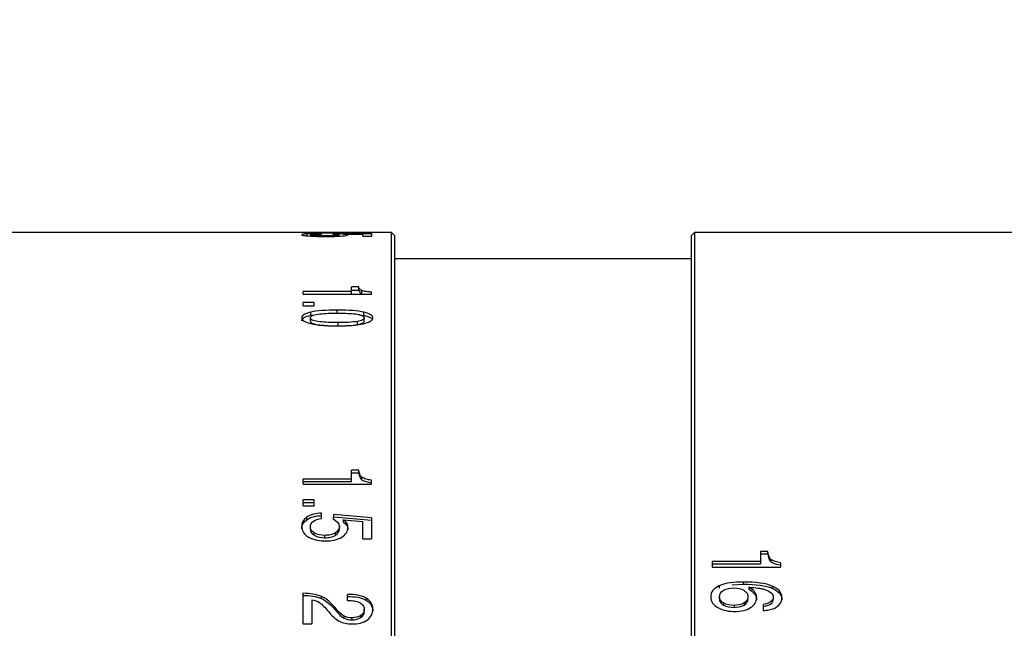
# Model space of a CAD drawing. Units: millimetres. Extents: x 0 to 297, y 0 to 210.
# Drawn here: x 169 to 211, y 141 to 167 of the extents above; entities that cross this region are included whole.
import ezdxf

# ---------------------------------------------------------------- set-up
doc = ezdxf.new("R2010")
doc.units = ezdxf.units.MM
doc.header["$PDSIZE"] = -1
doc.layers.add('7标注层', color=4, linetype='Continuous', lineweight=5)
doc.styles.add('TH-GBD2M', font='calibri.ttf', dxfattribs={"width": 0.8, "height": 2.5})
doc.dimstyles.new('TH-GBD2M', dxfattribs={"dimtxt": 2.5, "dimasz": 4, "dimexe": 2, "dimexo": 0, "dimgap": 1.5, "dimtad": 1, "dimtoh": 1, "dimdec": 1, "dimlfac": 0.666667, "dimzin": 12, "dimdsep": 46, "dimtxsty": 'TH-GBD2M', "dimcen": 0.09, "dimclrt": 3, "dimadec": 0, "dimazin": 3, "dimtfac": 1, "dimtdec": 1, "dimtmove": 0, "dimatfit": 3, "dimfxl": 1, "dimtolj": 1, "dimtzin": 0, "dimarcsym": 0})

# ---------------------------------------------------------------- blocks, each defined once
blk = doc.blocks.new('*D37')
at = {"layer": '7标注层', "color": 0, "lineweight": -2, "transparency": 16777216}
for p, q in [((131.008, 119.363), (131.008, 171.119)), ((250.489, 119.363), (250.489, 171.119)), ((135.008, 169.119), (246.489, 169.119))]:
    blk.add_line(p, q, dxfattribs=at)
at = {"layer": '7标注层', "color": 0, "transparency": 16777216}
for points in [[(135.008, 169.786), (135.008, 168.452), (131.008, 169.119)], [(246.489, 169.786), (246.489, 168.452), (250.489, 169.119)]]:
    blk.add_solid(points, dxfattribs=at)
at = {"layer": 'Defpoints', "color": 0, "transparency": 16777216}
for p in [(250.489, 169.119), (131.008, 119.363), (250.489, 119.363)]:
    blk.add_point(p, dxfattribs=at)
at = {"layer": '7标注层', "color": 3, "transparency": 16777216, "insert": (190.749, 171.9), "char_height": 2.5, "attachment_point": 5, "style": 'TH-GBD2M'}
blk.add_mtext('\\A1;79.7', dxfattribs=at)

msp = doc.modelspace()

# ---------------------------------------------------------------- linework, layer by layer
at = {"color": 7, "linetype": 'Continuous', "lineweight": 25}
for p, q in [((184.933, 157.613), (144.583, 157.613)), ((181.183, 157.604), (181.183, 157.61)), ((181.961, 157.542), (181.961, 157.561)), ((184.082, 157.546), (182.481, 157.556)), ((182.9, 157.538), (183.715, 157.531)), ((184.082, 157.613), (183.715, 157.613)), ((183.715, 157.585), (183.715, 157.613)), ((183.715, 157.454), (183.715, 157.531)), ((183.748, 157.57), (184.082, 157.57)), ((184.082, 157.613), (184.082, 157.57)), ((184.082, 157.546), (184.082, 157.454)), ((185.083, 157.463), (184.933, 157.613)), ((184.933, 119.363), (184.933, 157.613)), ((197.833, 157.613), (197.683, 157.463)), ((244.633, 157.613), (197.833, 157.613)), ((197.833, 157.613), (197.833, 119.363)), ((183.715, 157.454), (184.082, 157.454)), ((185.083, 119.363), (185.083, 157.463)), ((197.683, 157.463), (197.683, 119.363)), ((197.683, 156.488), (185.083, 156.488)), ((183.242, 155.103), (181.183, 155.103)), ((181.183, 154.988), (181.183, 155.103)), ((181.183, 154.988), (184.082, 154.988)), ((183.55, 155.295), (183.242, 155.295)), ((183.242, 155.103), (183.242, 155.295)), ((183.242, 155.154), (183.55, 155.154)), ((183.242, 154.988), (183.242, 155.103)), ((183.55, 155.154), (183.55, 155.295)), ((183.68, 155.002), (183.68, 155.142)), ((184.082, 154.988), (184.082, 155.078)), ((181.654, 154.63), (181.183, 154.63)), ((181.183, 154.491), (181.183, 154.63)), ((181.654, 154.491), (181.654, 154.63)), ((181.183, 154.491), (181.654, 154.491)), ((181.183, 154.491), (181.654, 154.491)), ((181.511, 154.09), (181.511, 154.227)), ((182.633, 154.176), (182.633, 154.313)), ((183.764, 154.088), (183.764, 154.225)), ((181.487, 153.849), (181.487, 153.984)), ((181.511, 154.09), (181.667, 154.11)), ((182.674, 153.646), (182.674, 153.781)), ((183.493, 153.699), (183.493, 153.834)), ((183.564, 154.118), (183.764, 154.088)), ((183.78, 153.849), (183.78, 153.984)), ((183.55, 147.51), (183.242, 147.51)), ((183.242, 147.134), (183.242, 147.51)), ((183.55, 147.399), (183.55, 147.51)), ((183.242, 147.134), (181.183, 147.134)), ((181.183, 146.914), (181.183, 147.134)), ((181.183, 147.025), (183.242, 147.025)), ((183.242, 147.399), (183.55, 147.399)), ((183.242, 147.025), (183.242, 147.134)), ((183.68, 147.1), (183.68, 147.21)), ((184.082, 146.914), (184.082, 147.085)), ((181.183, 146.914), (184.082, 146.914)), ((181.654, 146.243), (181.183, 146.243)), ((181.183, 145.989), (181.183, 146.243)), ((181.654, 145.989), (181.654, 146.243)), ((181.183, 146.138), (181.654, 146.138)), ((181.183, 145.989), (181.654, 145.989)), ((181.335, 145.406), (181.335, 145.508)), ((181.961, 145.453), (181.961, 145.685)), ((184.082, 145.491), (182.481, 145.63)), ((182.481, 145.527), (182.481, 145.63)), ((182.481, 145.527), (184.082, 145.389)), ((182.9, 145.399), (183.715, 145.324)), ((182.9, 145.297), (182.9, 145.399)), ((184.082, 145.491), (184.082, 144.593)), ((181.487, 145.004), (181.487, 145.105)), ((182.721, 145.014), (182.721, 145.115)), ((183.715, 144.593), (183.715, 145.324)), ((181.655, 144.744), (181.655, 144.843)), ((182.108, 144.639), (182.108, 144.739)), ((182.558, 144.749), (182.558, 144.849)), ((183.715, 144.593), (184.082, 144.593)), ((200.95, 144.054), (200.642, 144.054)), ((200.642, 144.054), (200.642, 143.63)), ((200.642, 143.957), (200.95, 143.957)), ((200.95, 143.957), (200.95, 144.054)), ((201.08, 143.716), (201.08, 143.62)), ((200.642, 143.63), (198.583, 143.63)), ((198.583, 143.63), (198.583, 143.383)), ((198.583, 143.535), (200.642, 143.535)), ((198.583, 143.383), (201.482, 143.383)), ((200.642, 143.63), (200.642, 143.535)), ((201.482, 143.576), (201.482, 143.383)), ((198.879, 142.592), (198.879, 142.501)), ((199.434, 142.635), (199.905, 142.663)), ((199.905, 142.755), (199.905, 142.663)), ((200.135, 142.54), (200.135, 142.449)), ((201.13, 142.582), (201.13, 142.491)), ((181.183, 140.979), (181.183, 142.277)), ((181.55, 142.003), (181.55, 140.979)), ((181.959, 142.052), (181.959, 142.141)), ((183.073, 141.973), (183.073, 142.229)), ((183.878, 141.972), (183.878, 142.061)), ((198.887, 142.132), (198.887, 142.043)), ((200.103, 142.126), (200.103, 142.036)), ((201.18, 142.116), (201.18, 142.027)), ((182.537, 141.579), (182.537, 141.667)), ((183.78, 141.508), (183.78, 141.595)), ((199.062, 141.866), (199.062, 141.778)), ((199.51, 141.763), (199.51, 141.676)), ((199.935, 141.866), (199.935, 141.777)), ((200.746, 141.799), (200.746, 141.541)), ((182.919, 141.226), (182.919, 141.312)), ((183.265, 141.15), (183.265, 141.236)), ((183.637, 141.25), (183.637, 141.336)), ((181.183, 140.979), (181.55, 140.979))]:
    msp.add_line(p, q, dxfattribs=at)
at = {"color": 8, "linetype": 'Continuous', "lineweight": 25}
msp.add_line((181.335, 157.469), (181.335, 157.547), dxfattribs=at)
at = {"color": 7, "linetype": 'Continuous', "lineweight": 25}
for points in [[(181.335, 157.547), (181.182, 157.538), (181.12, 157.526), (181.12, 157.511)], [(181.183, 157.604), (181.7, 157.602), (182.167, 157.599), (182.572, 157.594)], [(182.108, 157.471), (181.95, 157.471), (181.788, 157.474), (181.655, 157.483)], [(182.481, 157.556), (182.473, 157.552), (182.464, 157.546), (182.456, 157.541)], [(182.456, 157.541), (182.602, 157.534), (182.721, 157.525), (182.721, 157.512)], [(182.721, 157.512), (182.721, 157.501), (182.66, 157.491), (182.558, 157.484)], [(182.572, 157.594), (182.958, 157.59), (183.354, 157.582), (183.748, 157.57)], [(182.833, 157.463), (183.005, 157.476), (183.088, 157.492), (183.088, 157.508)], [(183.088, 157.508), (183.088, 157.521), (183.016, 157.53), (182.9, 157.538)], [(182.633, 154.313), (182.141, 154.313), (181.766, 154.283), (181.511, 154.227)], [(183.764, 154.225), (183.513, 154.283), (183.135, 154.313), (182.633, 154.313)], [(184.147, 153.984), (184.147, 154.1), (183.978, 154.176), (183.764, 154.225)], [(181.12, 153.984), (181.12, 153.869), (181.288, 153.789), (181.501, 153.737)], [(181.335, 145.508), (181.182, 145.4), (181.12, 145.264), (181.12, 145.114)], [(181.12, 145.013), (181.12, 145.162), (181.182, 145.298), (181.335, 145.406)], [(182.481, 145.63), (182.473, 145.566), (182.464, 145.501), (182.456, 145.436)], [(182.456, 145.436), (182.602, 145.357), (182.721, 145.251), (182.721, 145.115)], [(183.088, 145.074), (183.088, 145.206), (183.016, 145.312), (182.9, 145.399)], [(182.721, 145.115), (182.721, 145.007), (182.66, 144.918), (182.558, 144.849)], [(182.558, 144.749), (182.66, 144.818), (182.721, 144.907), (182.721, 145.014)], [(182.9, 145.297), (183.016, 145.21), (183.088, 145.105), (183.088, 144.973)], [(182.108, 144.739), (181.95, 144.739), (181.788, 144.762), (181.655, 144.843)], [(181.655, 144.744), (181.788, 144.662), (181.95, 144.639), (182.108, 144.639)], [(201.482, 143.576), (201.326, 143.602), (201.173, 143.639), (201.08, 143.716)], [(201.08, 143.62), (201.173, 143.544), (201.326, 143.507), (201.482, 143.481)], [(198.887, 142.132), (198.887, 142.247), (198.953, 142.339), (199.064, 142.403)], [(199.064, 142.403), (199.2, 142.481), (199.356, 142.503), (199.506, 142.503)], [(199.506, 142.503), (199.664, 142.503), (199.81, 142.476), (199.934, 142.401)], [(201.13, 142.582), (200.853, 142.698), (200.445, 142.755), (199.905, 142.755)], [(199.905, 142.663), (200.445, 142.663), (200.853, 142.607), (201.13, 142.491)], [(200.469, 142.092), (200.469, 142.296), (200.327, 142.438), (200.135, 142.54)], [(200.135, 142.449), (200.327, 142.348), (200.469, 142.206), (200.469, 142.002)], [(200.815, 142.444), (200.929, 142.409), (201.02, 142.362), (201.085, 142.302)], [(181.55, 142.003), (181.678, 141.981), (181.786, 141.94), (181.875, 141.883)], [(198.52, 142.122), (198.52, 141.927), (198.628, 141.775), (198.814, 141.671)], [(200.103, 142.126), (200.103, 142.016), (200.039, 141.928), (199.935, 141.866)], [(199.935, 141.777), (200.039, 141.84), (200.103, 141.927), (200.103, 142.036)], [(201.085, 142.302), (201.145, 142.247), (201.18, 142.183), (201.18, 142.116)], [(201.461, 141.824), (201.517, 141.899), (201.547, 141.988), (201.547, 142.089)], [(183.78, 141.595), (183.78, 141.49), (183.731, 141.402), (183.637, 141.336)], [(183.913, 141.147), (184.078, 141.27), (184.147, 141.426), (184.147, 141.599)], [(199.51, 141.763), (199.355, 141.763), (199.197, 141.787), (199.062, 141.866)], [(199.062, 141.778), (199.197, 141.699), (199.355, 141.676), (199.51, 141.676)], [(199.935, 141.866), (199.805, 141.787), (199.655, 141.763), (199.51, 141.763)], [(199.51, 141.676), (199.655, 141.676), (199.805, 141.699), (199.935, 141.777)], [(199.557, 141.505), (199.803, 141.505), (200.03, 141.553), (200.21, 141.667)], [(201.214, 141.637), (201.327, 141.688), (201.408, 141.753), (201.461, 141.824)], [(183.265, 141.236), (183.134, 141.236), (183.019, 141.262), (182.919, 141.312)], [(182.919, 141.226), (183.019, 141.176), (183.135, 141.15), (183.265, 141.15)], [(183.637, 141.336), (183.535, 141.264), (183.403, 141.236), (183.265, 141.236)], [(183.265, 141.15), (183.403, 141.15), (183.535, 141.178), (183.637, 141.25)], [(183.637, 141.25), (183.731, 141.316), (183.78, 141.404), (183.78, 141.508)], [(182.717, 141.093), (182.866, 141.016), (183.051, 140.974), (183.273, 140.974)]]:
    msp.add_open_spline(points, degree=3, dxfattribs=at)
for points, knots in [([(181.12, 157.511), (181.12, 157.502), (181.145, 157.493), (181.242, 157.477), (181.316, 157.469), (181.408, 157.463)], [0, 0, 0, 0, 0.5, 0.5, 1, 1, 1, 1]), ([(183.715, 157.585), (183.381, 157.594), (183.004, 157.6), (182.152, 157.607), (181.687, 157.609), (181.183, 157.61)], [0, 0, 0, 0, 0.5, 0.5, 1, 1, 1, 1]), ([(181.961, 157.561), (181.838, 157.56), (181.727, 157.559), (181.517, 157.555), (181.417, 157.552), (181.335, 157.547)], [0, 0, 0, 0, 0.5, 0.5, 1, 1, 1, 1]), ([(181.487, 157.511), (181.487, 157.521), (181.53, 157.528), (181.703, 157.539), (181.825, 157.541), (181.961, 157.542)], [0, 0, 0, 0, 0.5, 0.5, 1, 1, 1, 1]), ([(181.655, 157.483), (181.601, 157.487), (181.556, 157.491), (181.499, 157.501), (181.487, 157.506), (181.487, 157.511)], [0, 0, 0, 0, 0.5, 0.5, 1, 1, 1, 1]), ([(182.558, 157.484), (182.498, 157.479), (182.426, 157.476), (182.273, 157.472), (182.193, 157.471), (182.108, 157.471)], [0, 0, 0, 0, 0.5, 0.5, 1, 1, 1, 1]), ([(181.408, 157.463), (181.519, 157.455), (181.643, 157.45), (181.894, 157.444), (182.02, 157.442), (182.147, 157.442)], [0, 0, 0, 0, 0.5, 0.5, 1, 1, 1, 1]), ([(182.147, 157.442), (182.267, 157.442), (182.387, 157.444), (182.619, 157.45), (182.733, 157.455), (182.833, 157.463)], [0, 0, 0, 0, 0.5, 0.5, 1, 1, 1, 1]), ([(183.68, 155.142), (183.634, 155.159), (183.606, 155.183), (183.567, 155.236), (183.556, 155.265), (183.55, 155.295)], [0, 0, 0, 0, 0.5, 0.5, 1, 1, 1, 1]), ([(183.55, 155.154), (183.556, 155.124), (183.567, 155.095), (183.606, 155.043), (183.634, 155.019), (183.68, 155.002)], [0, 0, 0, 0, 0.5, 0.5, 1, 1, 1, 1]), ([(184.082, 155.078), (184.004, 155.084), (183.929, 155.091), (183.789, 155.112), (183.727, 155.124), (183.68, 155.142)], [0, 0, 0, 0, 0.5, 0.5, 1, 1, 1, 1]), ([(181.511, 154.227), (181.402, 154.203), (181.3, 154.171), (181.158, 154.089), (181.12, 154.04), (181.12, 153.984)], [0, 0, 0, 0, 0.5, 0.5, 1, 1, 1, 1]), ([(181.487, 153.984), (181.487, 154.029), (181.531, 154.066), (181.684, 154.121), (181.786, 154.138), (182.111, 154.176), (182.364, 154.183), (182.631, 154.183)], [0, 0, 0, 0, 0.25, 0.25, 0.5, 0.5, 1, 1, 1, 1]), ([(182.631, 154.183), (182.77, 154.183), (182.89, 154.181), (183.112, 154.173), (183.217, 154.167), (183.429, 154.146), (183.539, 154.13), (183.719, 154.076), (183.78, 154.036), (183.78, 153.984)], [0, 0, 0, 0, 0.25, 0.25, 0.5, 0.5, 0.75, 0.75, 1, 1, 1, 1]), ([(181.12, 153.849), (181.12, 153.904), (181.158, 153.953), (181.3, 154.034), (181.402, 154.066), (181.511, 154.09)], [0, 0, 0, 0, 0.5, 0.5, 1, 1, 1, 1]), ([(182.674, 153.781), (182.365, 153.781), (182.107, 153.79), (181.779, 153.831), (181.681, 153.849), (181.532, 153.904), (181.487, 153.941), (181.487, 153.984)], [0, 0, 0, 0, 0.5, 0.5, 0.75, 0.75, 1, 1, 1, 1]), ([(181.487, 153.849), (181.487, 153.805), (181.532, 153.768), (181.681, 153.714), (181.779, 153.695), (182.107, 153.655), (182.365, 153.646), (182.674, 153.646)], [0, 0, 0, 0, 0.25, 0.25, 0.5, 0.5, 1, 1, 1, 1]), ([(181.501, 153.737), (181.63, 153.705), (181.795, 153.681), (182.189, 153.649), (182.417, 153.641), (182.682, 153.641)], [0, 0, 0, 0, 0.5, 0.5, 1, 1, 1, 1]), ([(183.493, 153.834), (183.369, 153.811), (183.237, 153.799), (182.969, 153.784), (182.832, 153.781), (182.674, 153.781)], [0, 0, 0, 0, 0.5, 0.5, 1, 1, 1, 1]), ([(182.682, 153.641), (182.892, 153.641), (183.072, 153.647), (183.42, 153.675), (183.595, 153.697), (183.754, 153.734)], [0, 0, 0, 0, 0.5, 0.5, 1, 1, 1, 1]), ([(183.78, 153.984), (183.78, 153.95), (183.753, 153.92), (183.647, 153.868), (183.576, 153.849), (183.493, 153.834)], [0, 0, 0, 0, 0.5, 0.5, 1, 1, 1, 1]), ([(183.493, 153.699), (183.576, 153.714), (183.647, 153.733), (183.753, 153.784), (183.78, 153.814), (183.78, 153.849)], [0, 0, 0, 0, 0.5, 0.5, 1, 1, 1, 1]), ([(183.754, 153.734), (183.863, 153.76), (183.965, 153.794), (184.108, 153.879), (184.147, 153.929), (184.147, 153.984)], [0, 0, 0, 0, 0.5, 0.5, 1, 1, 1, 1]), ([(183.764, 154.088), (183.821, 154.073), (183.929, 154.045), (184.041, 153.998), (184.076, 153.963), (184.087, 153.953)], [0, 0, 0, 0, 0.435863, 0.8202, 1, 1, 1, 1]), ([(182.674, 153.646), (182.832, 153.646), (182.969, 153.649), (183.237, 153.664), (183.369, 153.676), (183.493, 153.699)], [0, 0, 0, 0, 0.5, 0.5, 1, 1, 1, 1]), ([(183.68, 147.21), (183.634, 147.243), (183.606, 147.29), (183.567, 147.393), (183.556, 147.449), (183.55, 147.51)], [0, 0, 0, 0, 0.5, 0.5, 1, 1, 1, 1]), ([(183.55, 147.399), (183.556, 147.339), (183.567, 147.283), (183.606, 147.18), (183.634, 147.134), (183.68, 147.1)], [0, 0, 0, 0, 0.5, 0.5, 1, 1, 1, 1]), ([(184.082, 147.085), (184.004, 147.097), (183.929, 147.111), (183.789, 147.151), (183.727, 147.176), (183.68, 147.21)], [0, 0, 0, 0, 0.5, 0.5, 1, 1, 1, 1]), ([(183.68, 147.1), (183.727, 147.066), (183.789, 147.042), (183.929, 147.003), (184.004, 146.988), (184.082, 146.977)], [0, 0, 0, 0, 0.5, 0.5, 1, 1, 1, 1]), ([(181.961, 145.685), (181.838, 145.677), (181.727, 145.662), (181.517, 145.607), (181.417, 145.566), (181.335, 145.508)], [0, 0, 0, 0, 0.5, 0.5, 1, 1, 1, 1]), ([(181.335, 145.406), (181.417, 145.464), (181.517, 145.504), (181.727, 145.558), (181.838, 145.574), (181.961, 145.581)], [0, 0, 0, 0, 0.5, 0.5, 1, 1, 1, 1]), ([(181.487, 145.105), (181.487, 145.205), (181.53, 145.289), (181.703, 145.406), (181.825, 145.438), (181.961, 145.453)], [0, 0, 0, 0, 0.5, 0.5, 1, 1, 1, 1]), ([(182.468, 145.427), (182.469, 145.432), (182.473, 145.466), (182.477, 145.499), (182.481, 145.527)], [0, 0, 0, 0, 0.150168, 1, 1, 1, 1]), ([(181.12, 145.114), (181.12, 145.02), (181.145, 144.936), (181.242, 144.788), (181.316, 144.722), (181.408, 144.668)], [0, 0, 0, 0, 0.5, 0.5, 1, 1, 1, 1]), ([(181.655, 144.843), (181.601, 144.877), (181.556, 144.917), (181.499, 145.007), (181.487, 145.055), (181.487, 145.105)], [0, 0, 0, 0, 0.5, 0.5, 1, 1, 1, 1]), ([(181.487, 145.004), (181.487, 144.955), (181.499, 144.907), (181.556, 144.817), (181.601, 144.777), (181.655, 144.744)], [0, 0, 0, 0, 0.5, 0.5, 1, 1, 1, 1]), ([(182.833, 144.667), (182.912, 144.719), (182.979, 144.781), (183.066, 144.92), (183.088, 144.993), (183.088, 145.074)], [0, 0, 0, 0, 0.5, 0.5, 1, 1, 1, 1]), ([(181.408, 144.668), (181.519, 144.603), (181.643, 144.561), (181.894, 144.51), (182.02, 144.5), (182.147, 144.5)], [0, 0, 0, 0, 0.5, 0.5, 1, 1, 1, 1]), ([(182.558, 144.849), (182.498, 144.808), (182.426, 144.78), (182.273, 144.746), (182.193, 144.739), (182.108, 144.739)], [0, 0, 0, 0, 0.5, 0.5, 1, 1, 1, 1]), ([(182.108, 144.639), (182.193, 144.639), (182.273, 144.646), (182.426, 144.68), (182.498, 144.708), (182.558, 144.749)], [0, 0, 0, 0, 0.5, 0.5, 1, 1, 1, 1]), ([(182.147, 144.5), (182.267, 144.5), (182.386, 144.509), (182.619, 144.56), (182.733, 144.602), (182.833, 144.667)], [0, 0, 0, 0, 0.5, 0.5, 1, 1, 1, 1]), ([(201.08, 143.716), (201.034, 143.754), (201.006, 143.806), (200.967, 143.922), (200.956, 143.985), (200.95, 144.054)], [0, 0, 0, 0, 0.5, 0.5, 1, 1, 1, 1]), ([(200.95, 143.957), (200.956, 143.889), (200.967, 143.825), (201.006, 143.71), (201.034, 143.658), (201.08, 143.62)], [0, 0, 0, 0, 0.5, 0.5, 1, 1, 1, 1]), ([(198.879, 142.592), (198.772, 142.544), (198.676, 142.479), (198.55, 142.317), (198.52, 142.225), (198.52, 142.122)], [0, 0, 0, 0, 0.5, 0.5, 1, 1, 1, 1]), ([(199.905, 142.755), (199.702, 142.755), (199.529, 142.745), (199.196, 142.698), (199.029, 142.66), (198.879, 142.592)], [0, 0, 0, 0, 0.5, 0.5, 1, 1, 1, 1]), ([(199.934, 142.401), (199.99, 142.367), (200.034, 142.326), (200.091, 142.23), (200.103, 142.179), (200.103, 142.126)], [0, 0, 0, 0, 0.5, 0.5, 1, 1, 1, 1]), ([(200.135, 142.54), (200.298, 142.527), (200.419, 142.514), (200.572, 142.494), (200.62, 142.487), (200.719, 142.469), (200.77, 142.458), (200.815, 142.444)], [0, 0, 0, 0, 0.5, 0.5, 0.75, 0.75, 1, 1, 1, 1]), ([(201.547, 142.089), (201.547, 142.208), (201.502, 142.308), (201.351, 142.471), (201.247, 142.533), (201.13, 142.582)], [0, 0, 0, 0, 0.5, 0.5, 1, 1, 1, 1]), ([(201.13, 142.491), (201.247, 142.442), (201.351, 142.38), (201.502, 142.218), (201.547, 142.118), (201.547, 142)], [0, 0, 0, 0, 0.5, 0.5, 1, 1, 1, 1]), ([(181.959, 142.141), (181.844, 142.191), (181.719, 142.222), (181.463, 142.264), (181.33, 142.274), (181.183, 142.277)], [0, 0, 0, 0, 0.5, 0.5, 1, 1, 1, 1]), ([(181.183, 142.187), (181.33, 142.184), (181.463, 142.174), (181.719, 142.133), (181.844, 142.101), (181.959, 142.052)], [0, 0, 0, 0, 0.5, 0.5, 1, 1, 1, 1]), ([(182.537, 141.667), (182.449, 141.773), (182.365, 141.86), (182.182, 142.016), (182.079, 142.089), (181.959, 142.141)], [0, 0, 0, 0, 0.5, 0.5, 1, 1, 1, 1]), ([(181.959, 142.052), (182.079, 141.999), (182.182, 141.928), (182.365, 141.772), (182.449, 141.686), (182.537, 141.579)], [0, 0, 0, 0, 0.5, 0.5, 1, 1, 1, 1]), ([(183.878, 142.061), (183.768, 142.13), (183.637, 142.17), (183.369, 142.219), (183.23, 142.229), (183.073, 142.229)], [0, 0, 0, 0, 0.5, 0.5, 1, 1, 1, 1]), ([(183.073, 142.139), (183.23, 142.139), (183.369, 142.13), (183.637, 142.081), (183.768, 142.041), (183.878, 141.972)], [0, 0, 0, 0, 0.5, 0.5, 1, 1, 1, 1]), ([(184.147, 141.599), (184.147, 141.697), (184.124, 141.784), (184.035, 141.938), (183.965, 142.006), (183.878, 142.061)], [0, 0, 0, 0, 0.5, 0.5, 1, 1, 1, 1]), ([(199.062, 141.866), (199.006, 141.899), (198.96, 141.938), (198.9, 142.03), (198.887, 142.08), (198.887, 142.132)], [0, 0, 0, 0, 0.5, 0.5, 1, 1, 1, 1]), ([(198.887, 142.043), (198.887, 141.991), (198.9, 141.941), (198.96, 141.85), (199.006, 141.81), (199.062, 141.778)], [0, 0, 0, 0, 0.5, 0.5, 1, 1, 1, 1]), ([(200.21, 141.667), (200.292, 141.719), (200.36, 141.783), (200.449, 141.928), (200.469, 142.006), (200.469, 142.092)], [0, 0, 0, 0, 0.5, 0.5, 1, 1, 1, 1]), ([(201.18, 142.116), (201.18, 142.036), (201.145, 141.964), (200.987, 141.853), (200.874, 141.819), (200.746, 141.799)], [0, 0, 0, 0, 0.5, 0.5, 1, 1, 1, 1]), ([(200.746, 141.711), (200.874, 141.731), (200.987, 141.765), (201.145, 141.875), (201.18, 141.947), (201.18, 142.027)], [0, 0, 0, 0, 0.5, 0.5, 1, 1, 1, 1]), ([(181.875, 141.883), (181.942, 141.841), (182.003, 141.782), (182.126, 141.654), (182.187, 141.584), (182.257, 141.497)], [0, 0, 0, 0, 0.5, 0.5, 1, 1, 1, 1]), ([(182.919, 141.312), (182.838, 141.352), (182.774, 141.411), (182.655, 141.529), (182.599, 141.592), (182.537, 141.667)], [0, 0, 0, 0, 0.5, 0.5, 1, 1, 1, 1]), ([(182.537, 141.579), (182.599, 141.505), (182.655, 141.442), (182.774, 141.324), (182.838, 141.266), (182.919, 141.226)], [0, 0, 0, 0, 0.5, 0.5, 1, 1, 1, 1]), ([(183.073, 141.973), (183.177, 141.973), (183.269, 141.967), (183.444, 141.938), (183.53, 141.913), (183.605, 141.869)], [0, 0, 0, 0, 0.5, 0.5, 1, 1, 1, 1]), ([(183.605, 141.869), (183.661, 141.836), (183.707, 141.795), (183.767, 141.7), (183.78, 141.649), (183.78, 141.595)], [0, 0, 0, 0, 0.5, 0.5, 1, 1, 1, 1]), ([(183.878, 141.972), (183.965, 141.918), (184.035, 141.849), (184.124, 141.697), (184.147, 141.61), (184.147, 141.512)], [0, 0, 0, 0, 0.5, 0.5, 1, 1, 1, 1]), ([(198.814, 141.671), (198.929, 141.606), (199.054, 141.564), (199.305, 141.514), (199.431, 141.505), (199.557, 141.505)], [0, 0, 0, 0, 0.5, 0.5, 1, 1, 1, 1]), ([(200.746, 141.541), (200.838, 141.548), (200.918, 141.558), (201.069, 141.586), (201.145, 141.605), (201.214, 141.637)], [0, 0, 0, 0, 0.5, 0.5, 1, 1, 1, 1]), ([(182.257, 141.497), (182.328, 141.411), (182.395, 141.338), (182.541, 141.205), (182.622, 141.142), (182.717, 141.093)], [0, 0, 0, 0, 0.5, 0.5, 1, 1, 1, 1]), ([(183.273, 140.974), (183.395, 140.974), (183.509, 140.985), (183.725, 141.039), (183.827, 141.083), (183.913, 141.147)], [0, 0, 0, 0, 0.5, 0.5, 1, 1, 1, 1])]:
    msp.add_open_spline(points, degree=3, knots=knots, dxfattribs=at)

# ---------------------------------------------------------------- dimensions: what is measured, and where the dimension line sits
at = {"layer": '7标注层'}
dim = msp.add_linear_dim(base=(250.489, 169.119), p1=(131.008, 119.363), p2=(250.489, 119.363), dimstyle='TH-GBD2M', dxfattribs=at)
dim.commit()
dim.dimension.update_dxf_attribs({"geometry": '*D37', "text_midpoint": (190.749, 171.9)})

doc.saveas('drawing.dxf')
